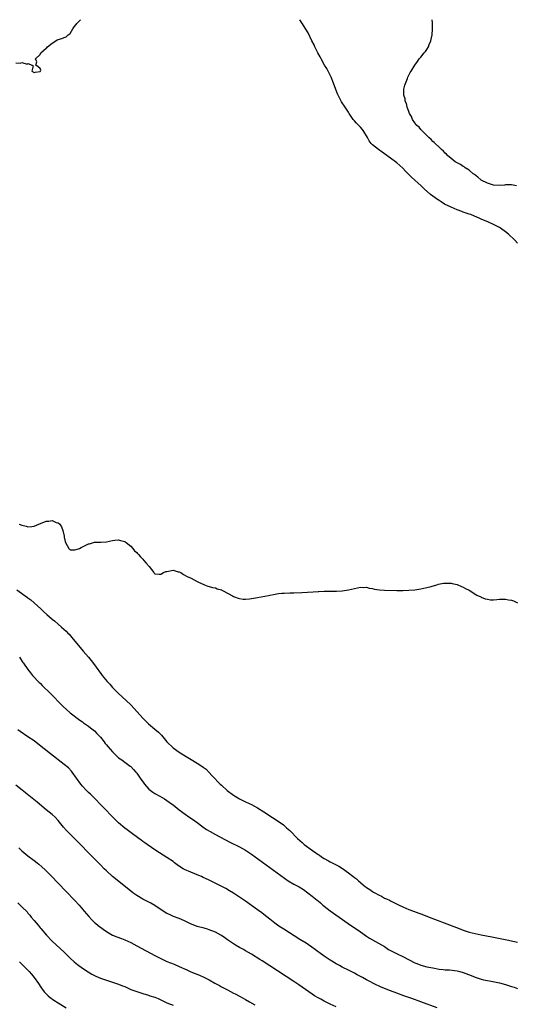
# Model space of a CAD drawing. Units: inches. Extents: x 2604000 to 2607000, y 1527000 to 1530000.
# Drawn here: x 2604558 to 2604723, y 1529674 to 1530000 of the extents above; entities that cross this region are included whole.
import ezdxf

# ---------------------------------------------------------------- set-up
doc = ezdxf.new("R2010")
doc.units = ezdxf.units.IN
doc.header["$MEASUREMENT"] = 0
doc.layers.add('LD26041527_10ft', color=82, linetype='Continuous')

msp = doc.modelspace()

# ---------------------------------------------------------------- linework, layer by layer
at = {"layer": 'LD26041527_10ft'}
for points, elevation in [([(2604557, 1529985.75), (2604558.41, 1529985.59), (2604559, 1529985.83), (2604560.7, 1529985.3), (2604561, 1529985.48), (2604562.44, 1529985), (2604562.77, 1529984.77), (2604562.25, 1529983), (2604563, 1529982.55), (2604563.36, 1529982.64), (2604565, 1529982.85), (2604565.17, 1529983), (2604565.27, 1529983.27), (2604565, 1529983.87), (2604564.35, 1529984.35), (2604563.62, 1529985), (2604563.96, 1529986.04), (2604563.48, 1529987), (2604565, 1529988.52), (2604565.29, 1529989), (2604567, 1529990.56), (2604567.28, 1529990.72), (2604567.43, 1529991), (2604569, 1529992.19), (2604570.21, 1529993), (2604570.7, 1529993.3), (2604571, 1529993.45), (2604572.17, 1529993.83), (2604573, 1529994.15), (2604573.68, 1529994.32), (2604574.34, 1529995), (2604575, 1529995.47), (2604575.83, 1529997), (2604576.32, 1529997.68), (2604577, 1529998.44), (2604577.21, 1529998.79), (2604577.38, 1529999), (2604578.36, 1530000)], 7230), ([(2604723, 1529926.06), (2604722.08, 1529927), (2604720.01, 1529929), (2604719, 1529929.77), (2604717.33, 1529931), (2604717, 1529931.19), (2604715, 1529932.25), (2604713.42, 1529933), (2604711, 1529934.01), (2604710.33, 1529934.33), (2604708.79, 1529935), (2604707.49, 1529935.49), (2604707, 1529935.65), (2604706, 1529936), (2604705, 1529936.31), (2604704.5, 1529936.5), (2604703, 1529937.06), (2604701, 1529937.91), (2604698.85, 1529939), (2604697.68, 1529939.68), (2604697, 1529940.13), (2604696.46, 1529940.46), (2604695.7, 1529941), (2604694.2, 1529942.2), (2604692.07, 1529944.07), (2604691.08, 1529945), (2604687.87, 1529947.87), (2604686.79, 1529949), (2604685.9, 1529949.9), (2604685, 1529950.86), (2604683, 1529952.67), (2604681, 1529954.22), (2604679, 1529955.64), (2604678.17, 1529956.17), (2604676.96, 1529957), (2604675, 1529958.53), (2604674.57, 1529959), (2604673.88, 1529959.88), (2604673.29, 1529961), (2604672.14, 1529963), (2604671.66, 1529963.66), (2604671, 1529964.42), (2604670.44, 1529965), (2604669.71, 1529965.71), (2604669, 1529966.55), (2604668.59, 1529967), (2604667.91, 1529967.91), (2604667.22, 1529969), (2604667, 1529969.37), (2604665.91, 1529971), (2604664.77, 1529972.77), (2604663.6, 1529975), (2604663.42, 1529975.42), (2604662.85, 1529976.85), (2604662.11, 1529979), (2604661.34, 1529981), (2604660.34, 1529983), (2604659.85, 1529983.85), (2604659.16, 1529985), (2604658.01, 1529987), (2604657.67, 1529987.67), (2604656.96, 1529989), (2604655.96, 1529991), (2604655.66, 1529991.66), (2604654.96, 1529993.04), (2604653.66, 1529995.66), (2604652.91, 1529996.91), (2604651.56, 1529999), (2604651, 1529999.91), (2604650.96, 1530000)], 7240), ([(2604722.63, 1529945), (2604721, 1529945.34), (2604720.69, 1529945.31), (2604719, 1529945.32), (2604718.72, 1529945.28), (2604717, 1529945.15), (2604715, 1529945.24), (2604713, 1529945.86), (2604711, 1529946.89), (2604710.82, 1529947), (2604709.86, 1529947.86), (2604708.72, 1529948.72), (2604708.32, 1529949), (2604707, 1529950.17), (2604705.63, 1529951), (2604705.29, 1529951.29), (2604705, 1529951.42), (2604704.09, 1529952.09), (2604703, 1529952.6), (2604702.77, 1529952.77), (2604702.38, 1529953), (2604701, 1529954.03), (2604699.83, 1529955), (2604699.45, 1529955.45), (2604699, 1529955.81), (2604698.44, 1529956.44), (2604697.77, 1529957), (2604697, 1529957.8), (2604695.71, 1529959), (2604695.4, 1529959.4), (2604695, 1529959.72), (2604694.39, 1529960.39), (2604693.61, 1529961), (2604693, 1529961.64), (2604691.6, 1529963), (2604691.36, 1529963.36), (2604691, 1529963.64), (2604690.41, 1529964.41), (2604689.7, 1529965), (2604689, 1529965.91), (2604688.27, 1529967), (2604687.95, 1529967.95), (2604687.24, 1529969), (2604687, 1529969.59), (2604686.48, 1529971), (2604686.26, 1529972.26), (2604685.8, 1529973), (2604685.79, 1529973.79), (2604685.31, 1529975), (2604685.39, 1529975.39), (2604685.37, 1529977), (2604685.68, 1529978.32), (2604686.56, 1529980.56), (2604686.72, 1529981), (2604687.49, 1529982.51), (2604687.77, 1529983), (2604689.04, 1529985), (2604689.88, 1529986.12), (2604690.46, 1529987), (2604691, 1529987.61), (2604692.1, 1529989), (2604692.53, 1529989.47), (2604693, 1529990.15), (2604693.52, 1529991), (2604693.79, 1529991.79), (2604694.3, 1529993), (2604694.46, 1529993.54), (2604694.7, 1529995), (2604694.86, 1529996.86), (2604694.88, 1529997), (2604694.82, 1529998.82), (2604694.84, 1529999), (2604694.7, 1530000)], 7250), ([(2604558.11, 1529833), (2604559, 1529832.66), (2604560.37, 1529832.37), (2604561, 1529832.21), (2604562.32, 1529832.32), (2604563, 1529832.33), (2604564.65, 1529833), (2604567, 1529834.05), (2604567.93, 1529834.07), (2604569, 1529834.3), (2604570.37, 1529833.63), (2604571, 1529833.45), (2604571.5, 1529833), (2604572.11, 1529832.11), (2604572.56, 1529831), (2604572.96, 1529829.04), (2604573, 1529828.76), (2604573.32, 1529827.32), (2604573.44, 1529827), (2604574.01, 1529825.99), (2604574.47, 1529825), (2604574.74, 1529824.74), (2604575, 1529824.6), (2604576.52, 1529824.52), (2604577, 1529824.65), (2604578.08, 1529825), (2604578.63, 1529825.37), (2604579, 1529825.51), (2604581, 1529826.54), (2604581.41, 1529826.59), (2604583, 1529827.04), (2604585.06, 1529827.06), (2604587, 1529827.23), (2604589, 1529827.65), (2604589.7, 1529827.7), (2604591, 1529827.86), (2604591.64, 1529827.64), (2604593, 1529827.33), (2604593.18, 1529827.18), (2604593.47, 1529827), (2604595, 1529825.76), (2604595.68, 1529825), (2604596.25, 1529824.25), (2604597, 1529823.69), (2604597.29, 1529823.29), (2604597.56, 1529823), (2604598.18, 1529822.18), (2604599, 1529821.45), (2604599.39, 1529821), (2604600.1, 1529820.1), (2604601.1, 1529819), (2604602.64, 1529817), (2604602.81, 1529816.81), (2604603, 1529816.62), (2604604.46, 1529816.46), (2604605, 1529816.51), (2604605.84, 1529817), (2604606.6, 1529817.4), (2604607, 1529817.43), (2604609, 1529817.79), (2604610.69, 1529817.31), (2604611, 1529817.29), (2604611.53, 1529817), (2604612.43, 1529816.43), (2604613.71, 1529815.71), (2604615, 1529815.15), (2604617, 1529814.09), (2604618.68, 1529813.32), (2604619, 1529813.15), (2604619.43, 1529813), (2604620.52, 1529812.52), (2604621, 1529812.44), (2604622.05, 1529812.05), (2604623, 1529811.92), (2604623.64, 1529811.64), (2604625, 1529811.29), (2604625.18, 1529811.18), (2604625.58, 1529811), (2604628.64, 1529809.36), (2604629, 1529809.14), (2604629.37, 1529809), (2604630.51, 1529808.51), (2604631, 1529808.41), (2604632.25, 1529808.25), (2604633, 1529808.22), (2604634.32, 1529808.32), (2604635, 1529808.39), (2604637, 1529808.72), (2604640.53, 1529809.47), (2604641, 1529809.54), (2604642.2, 1529809.8), (2604643.92, 1529810.08), (2604645, 1529810.2), (2604645.74, 1529810.26), (2604647.66, 1529810.34), (2604649, 1529810.35), (2604651.58, 1529810.42), (2604655.38, 1529810.62), (2604657, 1529810.73), (2604657.27, 1529810.73), (2604659, 1529810.82), (2604663.09, 1529810.91), (2604665, 1529811.02), (2604667, 1529811.3), (2604669, 1529811.78), (2604671, 1529812.2), (2604672.13, 1529812.13), (2604673, 1529812.14), (2604673.89, 1529811.89), (2604675, 1529811.73), (2604675.58, 1529811.58), (2604677.32, 1529811.32), (2604679, 1529811.18), (2604683, 1529811.04), (2604685, 1529811.06), (2604687, 1529811.15), (2604689, 1529811.32), (2604691, 1529811.6), (2604693, 1529812.05), (2604694.43, 1529812.43), (2604696.3, 1529813), (2604696.85, 1529813.15), (2604698.51, 1529813.49), (2604699, 1529813.54), (2604700.43, 1529813.57), (2604701, 1529813.51), (2604701.38, 1529813.38), (2604703, 1529813.06), (2604704.4, 1529812.4), (2604705, 1529812.22), (2604705.77, 1529811.77), (2604707, 1529811.17), (2604709.57, 1529809.57), (2604710.8, 1529809), (2604710.92, 1529808.92), (2604712.32, 1529808.32), (2604713, 1529808.18), (2604714.05, 1529808.05), (2604715, 1529808.04), (2604716.09, 1529808.09), (2604717, 1529808.2), (2604718.18, 1529808.18), (2604719, 1529808.23), (2604720.03, 1529808.03), (2604721, 1529807.89), (2604721.65, 1529807.65), (2604722.99, 1529807)], 7240), ([(2604557.33, 1529811.33), (2604560.81, 1529808.81), (2604561, 1529808.64), (2604561.97, 1529807.97), (2604563.07, 1529807), (2604565.21, 1529805), (2604566.16, 1529804.16), (2604567.2, 1529803.2), (2604569, 1529801.63), (2604569.79, 1529801), (2604571, 1529799.93), (2604572.14, 1529799), (2604573.62, 1529797.62), (2604574.24, 1529797), (2604574.61, 1529796.61), (2604575.53, 1529795.53), (2604577.57, 1529793), (2604578.24, 1529792.24), (2604579.28, 1529791), (2604581.01, 1529789.01), (2604581.91, 1529787.91), (2604583, 1529786.48), (2604584.08, 1529785), (2604584.49, 1529784.49), (2604585.34, 1529783.34), (2604585.57, 1529783), (2604587.19, 1529781), (2604588.08, 1529780.08), (2604588.99, 1529779), (2604591, 1529776.99), (2604592.04, 1529776.04), (2604595, 1529773.21), (2604596.09, 1529772.09), (2604599, 1529768.88), (2604599.93, 1529767.93), (2604600.88, 1529767), (2604603, 1529765.19), (2604604.17, 1529764.17), (2604605.18, 1529763.18), (2604607, 1529761.02), (2604609, 1529759.02), (2604611, 1529757.62), (2604611.94, 1529757), (2604613.85, 1529755.85), (2604615, 1529755.19), (2604617, 1529754), (2604618.52, 1529753), (2604619, 1529752.65), (2604619.92, 1529751.92), (2604621, 1529750.86), (2604621.89, 1529749.89), (2604622.83, 1529748.83), (2604623.8, 1529747.8), (2604624.6, 1529747), (2604625, 1529746.62), (2604626.93, 1529744.93), (2604629, 1529743.36), (2604629.54, 1529743), (2604630.45, 1529742.45), (2604631, 1529742.14), (2604633, 1529741.19), (2604635, 1529740.26), (2604637, 1529739.15), (2604639, 1529737.89), (2604641.96, 1529735.96), (2604643.41, 1529735), (2604645.5, 1529733.5), (2604646.59, 1529732.59), (2604647.62, 1529731.62), (2604650.23, 1529729), (2604651.67, 1529727.67), (2604652.43, 1529727), (2604655.17, 1529725), (2604656.29, 1529724.29), (2604657, 1529723.76), (2604657.47, 1529723.47), (2604658.12, 1529723), (2604659, 1529722.41), (2604660.39, 1529721.61), (2604661, 1529721.28), (2604662.55, 1529720.55), (2604663, 1529720.26), (2604663.84, 1529719.84), (2604665.04, 1529719.04), (2604667, 1529717.66), (2604668.54, 1529716.54), (2604669, 1529716.16), (2604669.67, 1529715.67), (2604670.4, 1529715), (2604672.72, 1529713), (2604672.88, 1529712.88), (2604673, 1529712.78), (2604674.1, 1529712.1), (2604675, 1529711.46), (2604675.31, 1529711.31), (2604675.78, 1529711), (2604677, 1529710.35), (2604677.92, 1529709.92), (2604679, 1529709.32), (2604679.63, 1529709), (2604680.57, 1529708.57), (2604681, 1529708.35), (2604683.87, 1529707), (2604685, 1529706.45), (2604687, 1529705.57), (2604688.51, 1529705), (2604690.29, 1529704.29), (2604691, 1529704.04), (2604694.6, 1529702.6), (2604700.46, 1529700.46), (2604704.2, 1529699), (2604705, 1529698.71), (2604707, 1529698.06), (2604709, 1529697.55), (2604711, 1529697.13), (2604714.49, 1529696.49), (2604716.16, 1529696.16), (2604719.48, 1529695.48), (2604723, 1529694.67)], 7250), ([(2604558.18, 1529789), (2604558.49, 1529788.49), (2604559.27, 1529787.27), (2604559.47, 1529787), (2604560.93, 1529784.93), (2604561.82, 1529783.82), (2604562.55, 1529783), (2604564.67, 1529780.67), (2604565, 1529780.37), (2604565.66, 1529779.66), (2604568.48, 1529777), (2604569.73, 1529775.73), (2604571, 1529774.39), (2604572.69, 1529772.69), (2604573.72, 1529771.72), (2604575, 1529770.63), (2604578.17, 1529768.17), (2604579, 1529767.58), (2604579.32, 1529767.32), (2604581, 1529766.17), (2604581.65, 1529765.65), (2604583, 1529764.63), (2604583.81, 1529763.81), (2604585, 1529762.51), (2604586.16, 1529761), (2604586.51, 1529760.51), (2604587, 1529759.96), (2604587.43, 1529759.43), (2604589, 1529757.65), (2604589.68, 1529757), (2604590.33, 1529756.33), (2604591, 1529755.76), (2604592.04, 1529755), (2604593, 1529754.27), (2604594.76, 1529753), (2604595, 1529752.79), (2604595.9, 1529751.9), (2604596.71, 1529751), (2604597, 1529750.63), (2604598.17, 1529749), (2604599.31, 1529747.31), (2604599.56, 1529747), (2604601, 1529745.37), (2604601.42, 1529745), (2604602.34, 1529744.34), (2604603, 1529743.93), (2604604.58, 1529743), (2604606.14, 1529742.14), (2604608.52, 1529740.52), (2604609, 1529740.14), (2604609.66, 1529739.66), (2604610.42, 1529739), (2604611, 1529738.55), (2604613, 1529737.04), (2604614.24, 1529736.24), (2604615.41, 1529735.41), (2604617, 1529734.27), (2604618.86, 1529732.86), (2604620.04, 1529732.04), (2604621.3, 1529731.3), (2604623, 1529730.37), (2604627.84, 1529727.84), (2604631, 1529726.23), (2604633, 1529725.12), (2604634.28, 1529724.28), (2604635, 1529723.79), (2604645.86, 1529715.86), (2604647.05, 1529715.05), (2604649, 1529713.88), (2604650.69, 1529713), (2604652.12, 1529712.12), (2604655, 1529709.97), (2604656.18, 1529709), (2604656.65, 1529708.65), (2604657, 1529708.37), (2604657.74, 1529707.74), (2604658.53, 1529707), (2604659, 1529706.61), (2604661, 1529705.09), (2604666.92, 1529700.92), (2604671, 1529698.08), (2604673, 1529696.7), (2604674.05, 1529696.05), (2604675, 1529695.47), (2604677, 1529694.37), (2604679, 1529693.22), (2604680.33, 1529692.33), (2604681, 1529691.97), (2604681.62, 1529691.62), (2604683.16, 1529690.84), (2604685, 1529689.95), (2604689, 1529687.88), (2604689.64, 1529687.64), (2604691, 1529687.07), (2604693, 1529686.56), (2604694.34, 1529686.34), (2604695, 1529686.16), (2604697, 1529685.79), (2604698.35, 1529685.65), (2604699, 1529685.56), (2604700.49, 1529685.51), (2604703, 1529685.25), (2604703.92, 1529685), (2604705, 1529684.7), (2604707.64, 1529683.64), (2604709, 1529683.07), (2604711, 1529682.43), (2604711.72, 1529682.28), (2604713, 1529681.98), (2604714.21, 1529681.79), (2604717, 1529681.26), (2604719, 1529680.71), (2604720.29, 1529680.29), (2604721, 1529680.05), (2604721.82, 1529679.82), (2604723, 1529679.4)], 7260), ([(2604696.44, 1529673), (2604690.98, 1529675), (2604688.02, 1529676.02), (2604685.38, 1529677), (2604683, 1529677.83), (2604681, 1529678.57), (2604677.84, 1529679.84), (2604677, 1529680.28), (2604676.48, 1529680.48), (2604673, 1529682.26), (2604671.68, 1529683), (2604669.92, 1529683.92), (2604669, 1529684.43), (2604667, 1529685.43), (2604665, 1529686.47), (2604664.03, 1529687), (2604663, 1529687.59), (2604662.12, 1529688.12), (2604661, 1529688.77), (2604660.62, 1529689), (2604659, 1529690.08), (2604657.31, 1529691.31), (2604657, 1529691.51), (2604656.15, 1529692.15), (2604654.92, 1529693), (2604653.8, 1529693.8), (2604653, 1529694.34), (2604651, 1529695.64), (2604645.62, 1529699), (2604644.03, 1529700.03), (2604642.65, 1529701), (2604641, 1529702.3), (2604639, 1529703.91), (2604638.39, 1529704.39), (2604637, 1529705.41), (2604633, 1529708.23), (2604631, 1529709.61), (2604629, 1529710.92), (2604627.7, 1529711.7), (2604626.42, 1529712.42), (2604624.66, 1529713.34), (2604621, 1529715.2), (2604619.76, 1529715.76), (2604619, 1529716.16), (2604618.41, 1529716.41), (2604617, 1529717.04), (2604614.16, 1529718.16), (2604613, 1529718.68), (2604612.39, 1529719), (2604611.5, 1529719.5), (2604610.35, 1529720.35), (2604609.53, 1529721), (2604609, 1529721.38), (2604607, 1529722.75), (2604603.35, 1529725), (2604600.42, 1529727), (2604599.62, 1529727.62), (2604599, 1529728.04), (2604598.46, 1529728.46), (2604597.69, 1529729), (2604595.1, 1529730.9), (2604593.86, 1529731.86), (2604593, 1529732.47), (2604591, 1529734.19), (2604589, 1529736.14), (2604586.19, 1529739), (2604585.62, 1529739.62), (2604582.65, 1529742.65), (2604581.65, 1529743.65), (2604581, 1529744.24), (2604580.25, 1529745), (2604579, 1529746.31), (2604578.45, 1529747), (2604575.63, 1529751), (2604575.35, 1529751.35), (2604574.36, 1529752.36), (2604573, 1529753.54), (2604568.47, 1529757), (2604564.31, 1529760.31), (2604563, 1529761.29), (2604561, 1529762.7), (2604558.45, 1529764.45), (2604557.67, 1529765)], 7270), ([(2604663, 1529673.34), (2604661, 1529674.24), (2604659.4, 1529675), (2604659, 1529675.21), (2604657.86, 1529675.86), (2604657, 1529676.3), (2604655.77, 1529677), (2604655, 1529677.5), (2604652.81, 1529679), (2604651.77, 1529679.77), (2604650.59, 1529680.59), (2604649, 1529681.64), (2604641, 1529686.87), (2604638.48, 1529688.48), (2604637.68, 1529689), (2604635, 1529690.69), (2604633, 1529691.87), (2604632.26, 1529692.26), (2604631, 1529692.98), (2604629.7, 1529693.7), (2604627.31, 1529695.31), (2604627, 1529695.53), (2604626.1, 1529696.1), (2604625, 1529696.87), (2604624.78, 1529697), (2604623, 1529697.97), (2604621, 1529698.81), (2604620.4, 1529699), (2604619.31, 1529699.31), (2604617, 1529699.94), (2604616.21, 1529700.21), (2604614.79, 1529700.79), (2604613, 1529701.65), (2604611.84, 1529702.16), (2604611, 1529702.52), (2604609.2, 1529703.2), (2604607.81, 1529703.81), (2604607, 1529704.24), (2604605.75, 1529705), (2604603, 1529706.83), (2604601.65, 1529707.65), (2604601, 1529707.96), (2604600.33, 1529708.33), (2604599, 1529708.93), (2604597, 1529710.1), (2604595.74, 1529711), (2604595, 1529711.57), (2604593.29, 1529713), (2604589, 1529716.47), (2604587, 1529718.28), (2604586.26, 1529719), (2604585, 1529720.25), (2604574.38, 1529731), (2604573.71, 1529731.71), (2604572.78, 1529732.78), (2604571, 1529735), (2604570.03, 1529736.03), (2604569, 1529736.91), (2604567, 1529738.51), (2604564.08, 1529741), (2604561.29, 1529743.29), (2604561, 1529743.51), (2604560.18, 1529744.18), (2604559.09, 1529745), (2604557, 1529746.62)], 7280), ([(2604557.94, 1529725.94), (2604559, 1529724.89), (2604561, 1529723.24), (2604563, 1529721.78), (2604563.99, 1529721), (2604564.57, 1529720.57), (2604565.64, 1529719.64), (2604566.66, 1529718.66), (2604568.65, 1529716.65), (2604573.58, 1529711.58), (2604576.52, 1529708.52), (2604577.92, 1529707), (2604579.64, 1529705), (2604581.17, 1529703.17), (2604582.12, 1529702.13), (2604583, 1529701.27), (2604583.32, 1529701), (2604584.24, 1529700.24), (2604585.91, 1529699), (2604587, 1529698.24), (2604589, 1529697.04), (2604590.45, 1529696.45), (2604591.9, 1529695.9), (2604593, 1529695.46), (2604595, 1529694.56), (2604597, 1529693.54), (2604603, 1529690.3), (2604605, 1529689.27), (2604607, 1529688.36), (2604609.39, 1529687.39), (2604611, 1529686.7), (2604613.51, 1529685.51), (2604614.9, 1529684.9), (2604616.31, 1529684.31), (2604617.76, 1529683.76), (2604619.15, 1529683.15), (2604621, 1529682.21), (2604622.81, 1529681.19), (2604624.35, 1529680.35), (2604625, 1529679.97), (2604627, 1529678.9), (2604629, 1529677.87), (2604629.56, 1529677.56), (2604631, 1529676.86), (2604632.19, 1529676.19), (2604633, 1529675.76), (2604634.32, 1529675), (2604636.01, 1529673.99)], 7290), ([(2604557.68, 1529707.68), (2604558.38, 1529707), (2604559, 1529706.43), (2604560.7, 1529704.7), (2604561, 1529704.3), (2604561.62, 1529703.62), (2604562.1, 1529703), (2604563, 1529701.87), (2604564.32, 1529700.32), (2604565, 1529699.48), (2604565.23, 1529699.23), (2604567.14, 1529697), (2604569, 1529695.04), (2604573, 1529691.37), (2604575, 1529689.42), (2604576.24, 1529688.24), (2604577.35, 1529687.34), (2604579, 1529686.12), (2604580.87, 1529684.87), (2604582.16, 1529684.16), (2604583, 1529683.67), (2604583.49, 1529683.49), (2604585, 1529682.79), (2604587, 1529682.08), (2604588.34, 1529681.66), (2604590.27, 1529681), (2604591, 1529680.78), (2604592.26, 1529680.26), (2604593, 1529679.99), (2604595.07, 1529679.07), (2604597, 1529678.37), (2604598.02, 1529678.02), (2604599, 1529677.74), (2604600.84, 1529677.16), (2604601.29, 1529677), (2604603, 1529676.45), (2604604.05, 1529676.05), (2604605, 1529675.6), (2604605.42, 1529675.42), (2604606.24, 1529675), (2604607, 1529674.65), (2604609, 1529673.83)], 7300), ([(2604558.2, 1529688.2), (2604559.45, 1529687), (2604561.38, 1529685), (2604562.15, 1529684.15), (2604563.06, 1529683.06), (2604564.45, 1529681), (2604564.66, 1529680.66), (2604565, 1529680.17), (2604565.45, 1529679.45), (2604565.81, 1529679), (2604566.32, 1529678.32), (2604567, 1529677.63), (2604567.69, 1529677), (2604568.4, 1529676.4), (2604569.56, 1529675.56), (2604571, 1529674.62), (2604573.62, 1529673)], 7310)]:
    msp.add_lwpolyline(points, dxfattribs=dict(at, elevation=elevation))

doc.saveas('drawing.dxf')
